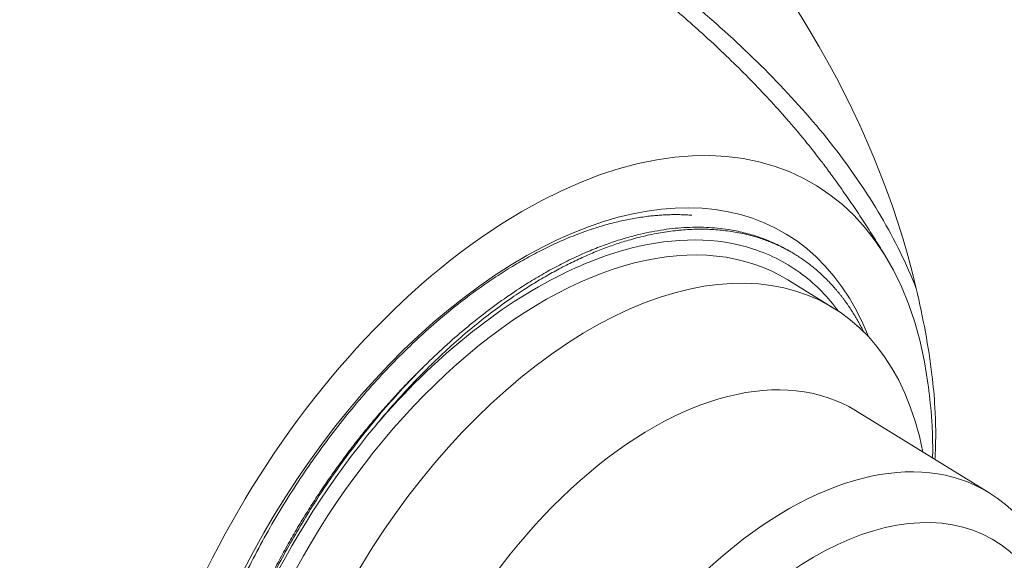
# Model space of a CAD drawing. Units: inches. Extents: x 0 to 129, y 0 to 91.
# Drawn here: x 95 to 96, y 74 to 75 of the extents above; entities that cross this region are included whole.
import ezdxf

# ---------------------------------------------------------------- set-up
doc = ezdxf.new("R2010")
doc.units = ezdxf.units.IN
doc.header["$LTSCALE"] = 11
doc.header["$MEASUREMENT"] = 0
doc.layers.add('Visible (ANSI)', color=7, linetype='Continuous', lineweight=50)
doc.layers.add('Visible Narrow (ANSI)', color=7, linetype='Continuous', lineweight=35)

msp = doc.modelspace()

# ---------------------------------------------------------------- linework, layer by layer
at = {"layer": 'Visible (ANSI)', "linetype": 'Continuous', "lineweight": 5}
for p, q in [((95.9318, 74.1907), (95.9265, 74.1938)), ((95.9978, 74.1041), (95.927, 74.1476)), ((96.2366, 73.8197), (96.0315, 73.9459))]:
    msp.add_line(p, q, dxfattribs=at)
for centre, major_axis, ratio, start_param, end_param in [((95.5453, 74.2611), (-0.4295, 0.7439), 0.57735, 4.22839, 6.283185), ((96.0241, 74.5375), (0.4165, -0.7214), 0.57735, 6.099588, 8.281627), ((95.5213, 73.5264), (0.4414, 0.7719), 0.5801, 5.636242, 10.235062), ((95.5213, 73.5264), (-0.3976, -0.6953), 0.5801, 2.705322, 6.719456), ((95.5524, 73.5086), (-0.3677, -0.6431), 0.5801, 3.122943, 6.301835), ((95.6245, 73.4674), (-0.3664, -0.6408), 0.5801, 2.551903, 6.872875), ((95.7193, 73.4132), (-0.3065, -0.5361), 0.5801, 3.122943, 6.301835), ((95.5524, 73.5086), (0.3874, 0.6775), 0.5801, 1.270622, 2.124507)]:
    msp.add_ellipse(centre, major_axis=major_axis, ratio=ratio, start_param=start_param, end_param=end_param, dxfattribs=at)
for points, weights, knots in [([(96.4134, 73.8166), (96.4458, 73.8353), (96.4725, 73.863), (96.5793, 73.9742), (96.5753, 74.1902), (96.5713, 74.4062), (96.4569, 74.6439), (96.3425, 74.8816), (96.1602, 75.0494), (96.0813, 75.1221), (95.9984, 75.1712)], [0.981207589414, 0.987317368744, 1, 0.951056516295, 1, 0.951056516295, 1, 0.951056516295, 1, 0.97819822633, 0.975819562712], [0.83915531, 0.83915531, 0.83915531, 0.84285714, 0.84285714, 0.85714286, 0.85714286, 0.87142857, 0.87142857, 0.88571429, 0.88571429, 0.89207783, 0.89207783, 0.89207783]), ([(95.779, 74.2474), (95.6903, 74.2544), (95.589, 74.2127), (95.3653, 74.1203), (95.1844, 73.8557), (95.0035, 73.591), (94.9728, 73.3083), (94.9422, 73.0255), (95.0812, 72.8894), (95.1661, 72.8062), (95.2945, 72.8095)], [0.962058278801, 0.964063587143, 1, 0.923879532511, 1, 0.923879532511, 1, 0.923879532511, 1, 0.952038383879, 0.96451561415], [0.70585537, 0.70585537, 0.70585537, 0.71428571, 0.71428571, 0.73214286, 0.73214286, 0.75, 0.75, 0.76785714, 0.76785714, 0.77910849, 0.77910849, 0.77910849]), ([(95.9265, 74.1938), (95.7999, 74.2662), (95.623, 74.1932), (95.3993, 74.1009), (95.2183, 73.8363), (95.0574, 73.6008), (95.0143, 73.3435)], [0.975944130455, 0.93885277046, 1, 0.923879532511, 1, 0.931693501737, 0.985976311156], [0.69994115, 0.69994115, 0.69994115, 0.71428571, 0.71428571, 0.73214286, 0.73214286, 0.74816692, 0.74816692, 0.74816692]), ([(96.0443, 74.0672), (96.0206, 74.115), (95.9861, 74.1493), (95.8521, 74.2825), (95.6283, 74.1902), (95.45, 74.1166), (95.2915, 73.9237)], [0.969811473228, 0.9792486948, 1, 0.923879532511, 1, 0.938375860625, 0.976528684766], [0.83441765, 0.83441765, 0.83441765, 0.83928571, 0.83928571, 0.85714286, 0.85714286, 0.8715993, 0.8715993, 0.8715993]), ([(95.3648, 74.0133), (95.2826, 73.9341), (95.2135, 73.8329), (95.0838, 73.643), (95.033, 73.4316)], [0.962928117382, 0.968073025983, 1, 0.941729991609, 0.972671045364], [0.72465309, 0.72465309, 0.72465309, 0.73214286, 0.73214286, 0.74581245, 0.74581245, 0.74581245])]:
    msp.add_rational_spline(points, weights, degree=2, knots=knots, dxfattribs=at)
for points, knots in [([(95.997, 74.3063), (96.0031, 74.2979), (96.009, 74.2895), (96.0207, 74.2728), (96.0264, 74.2644), (96.0376, 74.2478), (96.0431, 74.2394), (96.0538, 74.2228), (96.0591, 74.2145), (96.0694, 74.198), (96.0745, 74.1897), (96.0794, 74.1815)], [5.75232955, 5.75232955, 5.75232955, 5.75232955, 5.76374267, 5.76374267, 5.77515579, 5.77515579, 5.78656891, 5.78656891, 5.79798203, 5.79798203, 5.80939516, 5.80939516, 5.80939516, 5.80939516]), ([(96.0055, 74.0991), (95.9892, 74.1211), (95.9706, 74.14), (95.927, 74.173), (95.9015, 74.1862), (95.8176, 74.2136), (95.7534, 74.214), (95.6501, 74.1875), (95.6147, 74.1741), (95.5296, 74.1322), (95.4798, 74.0998), (95.3826, 74.0211), (95.3356, 73.9751), (95.2915, 73.9237)], [-2.925538, -2.925538, -2.925538, -2.925538, -2.589713, -2.589713, -2.215379, -2.215379, -1.453492, -1.453492, -1.06926, -1.06926, -0.534251, -0.534251, -0.000001, -0.000001, -0.000001, -0.000001]), ([(96.1542, 73.8704), (96.1543, 73.871), (96.1543, 73.8716), (96.1548, 73.8797), (96.1551, 73.8874), (96.1553, 73.8984), (96.1554, 73.9017), (96.1554, 73.9073), (96.1554, 73.9095), (96.1554, 73.914), (96.1554, 73.9162), (96.1553, 73.9215), (96.1552, 73.9247), (96.1549, 73.9354), (96.1546, 73.943), (96.1532, 73.9673), (96.1517, 73.9841), (96.1444, 74.0448), (96.1359, 74.0891), (96.1253, 74.1344)], [0.5186352, 0.5186352, 0.5186352, 0.5186352, 0.5243745, 0.5243745, 0.5974475, 0.5974475, 0.6282835, 0.6282835, 0.6492318, 0.6492318, 0.6697651, 0.6697651, 0.6985453, 0.6985453, 0.7680072, 0.7680072, 0.9173513, 0.9173513, 1.3010533, 1.3010533, 1.3010533, 1.3010533]), ([(96.1506, 73.8726), (96.1507, 73.8759), (96.1507, 73.8793), (96.1508, 73.8841), (96.1508, 73.8855), (96.1508, 73.888), (96.1508, 73.889), (96.1508, 73.8911), (96.1508, 73.8922), (96.1507, 73.8948), (96.1507, 73.8963), (96.1506, 73.9021), (96.1505, 73.9063), (96.15, 73.9197), (96.1495, 73.9288), (96.1475, 73.955), (96.1456, 73.9716), (96.1434, 73.988)], [0.2657611, 0.2657611, 0.2657611, 0.2657611, 0.2964766, 0.2964766, 0.3097961, 0.3097961, 0.3193478, 0.3193478, 0.3291362, 0.3291362, 0.3436259, 0.3436259, 0.3830108, 0.3830108, 0.4704864, 0.4704864, 0.6364442, 0.6364442, 0.6364442, 0.6364442]), ([(95.6313, 72.7612), (95.665, 72.7433), (95.7028, 72.7336), (95.7845, 72.7299), (95.8285, 72.7373), (95.9208, 72.7691), (95.9691, 72.7954), (96.0629, 72.864), (96.1083, 72.9067), (96.1911, 73.0032), (96.2285, 73.057), (96.2921, 73.1704), (96.3183, 73.23), (96.3569, 73.3498), (96.3694, 73.41), (96.3785, 73.5257), (96.3752, 73.5813), (96.3512, 73.6809), (96.3309, 73.7254), (96.2833, 73.7848), (96.2613, 73.8045), (96.2366, 73.8197)], [4.098184, 4.098184, 4.098184, 4.098184, 4.368865, 4.368865, 4.664879, 4.664879, 4.994338, 4.994338, 5.330982, 5.330982, 5.665184, 5.665184, 5.998205, 5.998205, 6.332614, 6.332614, 6.669314, 6.669314, 6.996436, 6.996436, 7.202477, 7.202477, 7.202477, 7.202477]), ([(95.2398, 72.7132), (95.1176, 72.7143), (94.9825, 72.7286), (94.7022, 72.7954), (94.5574, 72.8482), (94.2829, 72.9908), (94.1539, 73.0804), (93.9313, 73.2787), (93.8377, 73.3869), (93.6888, 73.5998), (93.633, 73.7045), (93.5918, 73.8008)], [2.0397904, 2.0397904, 2.0397904, 2.0397904, 2.1851153, 2.1851153, 2.3304403, 2.3304403, 2.4757653, 2.4757653, 2.6210903, 2.6210903, 2.7664152, 2.7664152, 2.7664152, 2.7664152])]:
    msp.add_open_spline(points, degree=3, knots=knots, dxfattribs=at)
at = {"layer": 'Visible Narrow (ANSI)', "linetype": 'Continuous', "lineweight": 5}
msp.add_ellipse((95.9283, 73.2937), major_axis=(-0.3027, -0.5293), ratio=0.5801, start_param=3.122943, end_param=6.301835, dxfattribs=at)
msp.add_ellipse((95.9696, 73.2701), major_axis=(-0.2729, -0.4773), ratio=0.5801, dxfattribs=at)
for points, knots in [([(95.0788, 74.974), (95.082, 74.9743), (95.0853, 74.9745), (95.0964, 74.9746), (95.1046, 74.974), (95.1221, 74.9714), (95.1314, 74.9694), (95.1604, 74.9614), (95.1816, 74.9535), (95.217, 74.9379), (95.2294, 74.9321), (95.2555, 74.9192), (95.2693, 74.9121), (95.3126, 74.889), (95.3437, 74.8716), (95.4104, 74.8325), (95.4451, 74.8114), (95.4988, 74.7776), (95.517, 74.7659), (95.5537, 74.7419), (95.5724, 74.7294), (95.6286, 74.6909), (95.6657, 74.6643), (95.7206, 74.6225), (95.7387, 74.6082), (95.7746, 74.5791), (95.7924, 74.5641), (95.8447, 74.5184), (95.8779, 74.487), (95.9407, 74.422), (95.9702, 74.3884), (96.0249, 74.3181), (96.0494, 74.2825), (96.0921, 74.2096), (96.1105, 74.1725), (96.1253, 74.1344)], [0.2363785, 0.2363785, 0.2363785, 0.2363785, 0.25, 0.25, 0.28125, 0.28125, 0.3125, 0.3125, 0.375, 0.375, 0.40625, 0.40625, 0.4375, 0.4375, 0.5, 0.5, 0.5625, 0.5625, 0.59375, 0.59375, 0.625, 0.625, 0.6875, 0.6875, 0.71875, 0.71875, 0.75, 0.75, 0.8125, 0.8125, 0.875, 0.875, 0.9375, 0.9375, 1, 1, 1, 1]), ([(95.997, 74.3062), (95.9925, 74.3126), (95.9878, 74.3188), (95.9831, 74.3251), (95.9813, 74.3274), (95.9796, 74.3298), (95.9778, 74.3321), (95.9709, 74.3411), (95.9638, 74.3501), (95.9567, 74.3589), (95.9476, 74.37), (95.9384, 74.381), (95.929, 74.3919), (95.9278, 74.3932), (95.9267, 74.3946), (95.9255, 74.3959), (95.9077, 74.4163), (95.8891, 74.4363), (95.87, 74.4559), (95.8502, 74.4761), (95.8298, 74.496), (95.8087, 74.5155), (95.808, 74.5161), (95.8073, 74.5167), (95.8066, 74.5174), (95.7865, 74.5359), (95.7659, 74.5541), (95.745, 74.5717), (95.7431, 74.5733), (95.7413, 74.5749), (95.7394, 74.5765), (95.7196, 74.5931), (95.6997, 74.6092), (95.6795, 74.625), (95.6764, 74.6274), (95.6733, 74.6299), (95.6701, 74.6323), (95.6511, 74.647), (95.632, 74.6614), (95.6128, 74.6754), (95.6083, 74.6787), (95.6038, 74.682), (95.5993, 74.6852), (95.5926, 74.6901), (95.5859, 74.6949), (95.5791, 74.6997), (95.5678, 74.7076), (95.5565, 74.7155), (95.5453, 74.7232), (95.5394, 74.7273), (95.5336, 74.7313), (95.5277, 74.7352), (95.504, 74.7513), (95.4807, 74.7666), (95.4577, 74.7813), (95.4431, 74.7907), (95.4286, 74.7998), (95.4143, 74.8087), (95.4061, 74.8137), (95.398, 74.8187), (95.3899, 74.8236), (95.3788, 74.8304), (95.3678, 74.8369), (95.3569, 74.8433), (95.3553, 74.8443), (95.3536, 74.8453), (95.352, 74.8462), (95.3428, 74.8516), (95.3337, 74.8569), (95.3249, 74.862), (95.3141, 74.8682), (95.3035, 74.8741), (95.2931, 74.8798), (95.2834, 74.8852), (95.2738, 74.8904), (95.2645, 74.8954), (95.2557, 74.9), (95.247, 74.9045), (95.2386, 74.9088), (95.2378, 74.9092), (95.2369, 74.9096), (95.2361, 74.9101), (95.2269, 74.9147), (95.218, 74.9191), (95.2093, 74.9233), (95.2024, 74.9265), (95.1957, 74.9297), (95.1892, 74.9326), (95.1791, 74.9371), (95.1695, 74.9413), (95.1601, 74.945), (95.1542, 74.9474), (95.1484, 74.9497), (95.1428, 74.9517)], [0.0719678, 0.0719678, 0.0719678, 0.0719678, 0.0764471, 0.0764471, 0.0764471, 0.078125, 0.078125, 0.078125, 0.084592, 0.084592, 0.084592, 0.0927558, 0.0927558, 0.0927558, 0.09375, 0.09375, 0.09375, 0.109112, 0.109112, 0.109112, 0.125, 0.125, 0.125, 0.1255215, 0.1255215, 0.1255215, 0.140625, 0.140625, 0.140625, 0.1419769, 0.1419769, 0.1419769, 0.15625, 0.15625, 0.15625, 0.1584731, 0.1584731, 0.1584731, 0.171875, 0.171875, 0.171875, 0.1750098, 0.1750098, 0.1750098, 0.1796875, 0.1796875, 0.1796875, 0.1875, 0.1875, 0.1875, 0.1915824, 0.1915824, 0.1915824, 0.2081809, 0.2081809, 0.2081809, 0.21875, 0.21875, 0.21875, 0.2248018, 0.2248018, 0.2248018, 0.2331174, 0.2331174, 0.2331174, 0.234375, 0.234375, 0.234375, 0.241432, 0.241432, 0.241432, 0.25, 0.25, 0.25, 0.2580703, 0.2580703, 0.2580703, 0.265625, 0.265625, 0.265625, 0.2663827, 0.2663827, 0.2663827, 0.2746875, 0.2746875, 0.2746875, 0.28125, 0.28125, 0.28125, 0.2912722, 0.2912722, 0.2912722, 0.2976026, 0.2976026, 0.2976026, 0.2976026])]:
    msp.add_open_spline(points, degree=3, knots=knots, dxfattribs=at)

doc.saveas('drawing.dxf')
